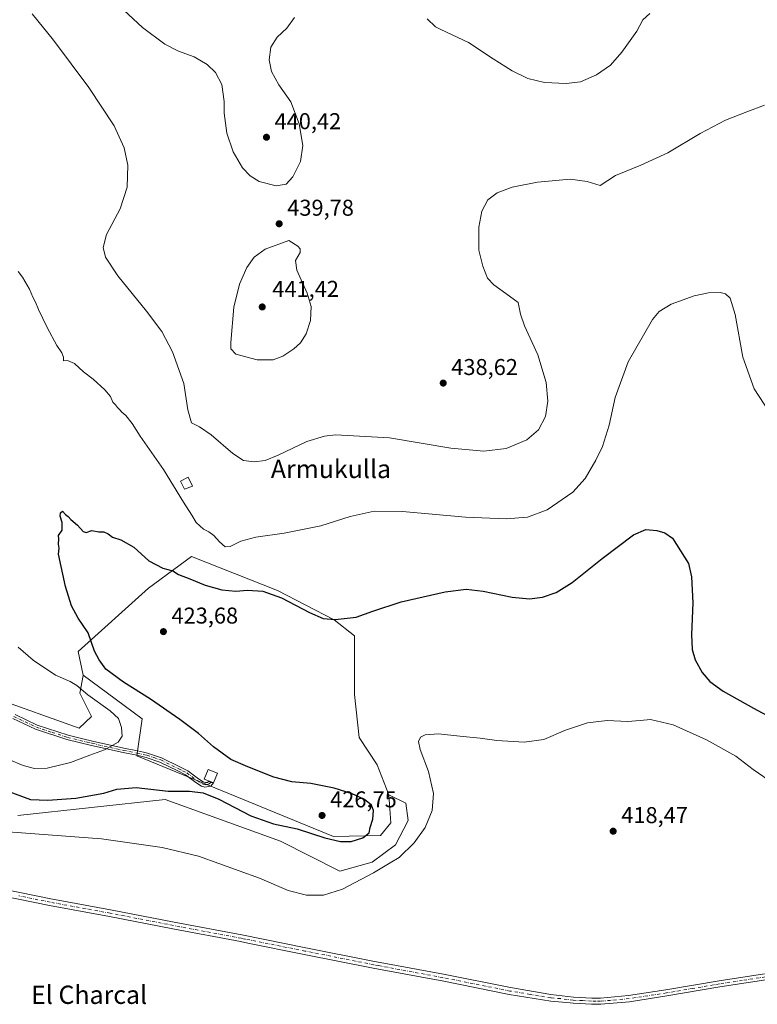
# Model space of a CAD drawing. Units: metres. Extents: x 573533 to 576987, y 4710308 to 4712665.
# Drawn here: x 574993 to 575316, y 4711850 to 4712281 of the extents above; entities that cross this region are included whole.
import ezdxf
from ezdxf.enums import TextEntityAlignment as Align

# ---------------------------------------------------------------- set-up
doc = ezdxf.new("R2010")
doc.units = ezdxf.units.M
doc.header["$MEASUREMENT"] = 0
doc.linetypes.add('DGN Style 4', pattern=[2.6384748266838614, 1.318413404963828, -0.6592067024819142, 0.001648016756204785, -0.6592067024819142])
for name, color, linetype, lineweight in [('Camino Cxs', 7, 'Continuous', 0), ('Camino eje', 30, 'DGN Style 4', 13), ('Cultivos herbáceos CxS', 92, 'Continuous', 0), ('Cultivos leñosos CxS', 92, 'Continuous', 0), ('Curva de nivel maestra', 30, 'Continuous', 30), ('Curva de nivel normal', 30, 'Continuous', 0), ('Edificación ligera Cxs', 1, 'Continuous', 0), ('Instalación de servicios públicos CxS', 91, 'Continuous', 0), ('Matorral CxS', 135, 'Continuous', 0), ('Pista no pavimentada Cxs', 111, 'Continuous', 0), ('Pista no pavimentada eje', 91, 'DGN Style 4', 0), ('Punto de cota en terreno', 7, 'Continuous', 0), ('Rótulo de punto de cota en terreno', 7, 'Continuous', 0), ('Texto cartográfico', 7, 'Continuous', 0)]:
    doc.layers.add(name, color=color, linetype=linetype, lineweight=lineweight)
doc.styles.add('Style-Arial', font='txt')

# ---------------------------------------------------------------- blocks, each defined once
blk = doc.blocks.new('*U5')
at = {"layer": 'Cultivos herbáceos CxS', "color": 92, "linetype": 'Continuous', "lineweight": 0}
blk.add_polyline3d([(574992.1111000003, 4711932.485500001, 422.3364000000002), (575056.5652999999, 4711939.568499999, 424.5663999999961), (575107.0165999997, 4711921.396299999, 423.3209999999963), (575132.9433000004, 4711908.173599999, 421.3426999999938), (575147.0689000003, 4711912.211999999, 421.0109999999986), (575157.2566999998, 4711919.772700001, 421.1641999999993), (575162.8057000004, 4711930.372099999, 421.9572000000044), (575161.7966999998, 4711937.944599999, 422.2930999999954), (575154.4391000001, 4711941.586200001, 423.7226999999984), (575149.2972999997, 4711954.7235, 422.6021000000038), (575141.3699000003, 4711966.615, 422.3482999999979), (575139.3885000005, 4711985.442700001, 422.6493000000046), (575139.3891000003, 4712011.206900001, 423.6714000000065), (575130.4709000001, 4712018.1437, 425.7758000000031), (575105.6977000004, 4712031.0262, 426.8858999999939), (575068.0427000001, 4712045.891000001, 426.8273999999947), (575049.2149999999, 4712032.017899999, 424.5693000000028), (575018.4955000002, 4712004.272100001, 426.3856999999989), (575020.6388999998, 4711993.950099999, 427.2409000000043), (575020.6117000004, 4711993.796900001, 427.2785000000004), (575019.2348999997, 4711986.0055, 430.0421999999963), (575024.2802999998, 4711975.910700001, 431.6135999999969), (575018.9278999995, 4711970.766000001, 432.2844000000041), (574981.2715999996, 4711984.122400001, 435.1058000000049)], dxfattribs=at)
blk = doc.blocks.new('5PATER')
at = {"layer": 'Instalación de servicios públicos CxS', "linetype": 'Continuous', "lineweight": 0}
h = blk.add_hatch(color=51, dxfattribs=at)
edge = h.paths.add_edge_path()
edge.add_ellipse((0, 0), major_axis=(-0.1095731443231308, -0.1110710700762829), ratio=0.9994222409660322, start_angle=0, end_angle=360)

msp = doc.modelspace()

# ---------------------------------------------------------------- linework, layer by layer
at = {"layer": 'Camino Cxs', "color": 7, "linetype": 'Continuous', "lineweight": 0, "extrusion": (-0.00436455395701915, -0.1992352227003914, 0.979941976192612), "elevation": -940877.5999601977, "flags": 128}
msp.add_lwpolyline([(471740.0528070354, 4628755.034990128), (471740.9377997306, 4628754.467455582), (471742.0688588786, 4628754.253689255)], dxfattribs=at)
at = {"layer": 'Camino Cxs', "color": 7, "linetype": 'Continuous', "lineweight": 0}
for points in [[(574990.8300999999, 4711976.7601, 433.9352000000072), (575000.5401, 4711972.130100001, 433.382700000002), (575014.1201, 4711967.670100001, 432.4415000000009), (575020.4600999998, 4711966.1501, 431.8217000000004), (575024.7801000001, 4711965.110099999, 431.3086999999941), (575038.5100999996, 4711962.0101, 429.690499999997), (575044.4901000002, 4711960.850099999, 429.1992000000028), (575047.1201, 4711960.2401, 428.901199999993), (575048.8101000004, 4711959.850099999, 428.703999999998), (575054.9700999996, 4711957.770099999, 428.0773000000045), (575062.9101, 4711953.850099999, 427.3773999999976), (575066.5100999996, 4711952.0601, 427.0660000000062), (575071.0800999999, 4711948.630100001, 426.9777999999933), (575073.2001, 4711947.300100001, 426.7397999999957), (575074.1601, 4711947.020099999, 426.6785999999993), (575074.9901000002, 4711946.970100001, 426.6823000000004), (575075.6913000002, 4711947.6097, 426.8418999999994), (575076.5639000004, 4711947.034299999, 426.7287999999971), (575077.6901000004, 4711946.800100001, 426.6861999999965), (575076.5201000003, 4711945.361099999, 426.3604999999953), (575073.8201000001, 4711945.020099999, 426.1247000000003), (575072.3701, 4711945.450099999, 426.1665999999968), (575069.9401000004, 4711946.970100001, 426.413400000005), (575065.4501, 4711950.340100001, 426.8678999999975), (575062.0201000003, 4711952.040100001, 427.3064000000013), (575054.2001, 4711955.9001, 427.9686999999976), (575048.2600999996, 4711957.9101, 428.6426999999967), (575044.0701000001, 4711958.880100001, 429.0518000000012), (575038.0900999998, 4711960.040100001, 429.450800000006), (575024.3201000001, 4711963.1501, 430.9897999999957), (575013.5701000001, 4711965.7301, 432.2412999999942), (574999.7901, 4711970.2601, 433.3418999999994), (574989.8400999998, 4711975.0001, 433.9775999999983)], [(575077.6901000004, 4711946.800100001, 426.6861999999965), (575076.5201000003, 4711945.361099999, 426.3604999999953), (575073.8201000001, 4711945.020099999, 426.1247000000003), (575072.3701, 4711945.450099999, 426.1665999999968), (575069.9401000004, 4711946.970100001, 426.413400000005), (575065.4501, 4711950.340100001, 426.8678999999975), (575062.0201000003, 4711952.040100001, 427.3064000000013), (575054.2001, 4711955.9001, 427.9686999999976), (575048.2600999996, 4711957.9101, 428.6426999999967), (575044.0701000001, 4711958.880100001, 429.0518000000012), (575038.0900999998, 4711960.040100001, 429.450800000006), (575024.3201000001, 4711963.1501, 430.9897999999957), (575013.5701000001, 4711965.7301, 432.2412999999942), (574999.7901, 4711970.2601, 433.3418999999994), (574989.8400999998, 4711975.0001, 433.9775999999983)], [(574990.8300999999, 4711976.7601, 433.9352000000072), (575000.5401, 4711972.130100001, 433.382700000002), (575014.1201, 4711967.670100001, 432.4415000000009), (575020.4600999998, 4711966.1501, 431.8217000000004), (575024.7801000001, 4711965.110099999, 431.3086999999941), (575038.5100999996, 4711962.0101, 429.690499999997), (575044.4901000002, 4711960.850099999, 429.1992000000028), (575047.1201, 4711960.2401, 428.901199999993), (575048.8101000004, 4711959.850099999, 428.703999999998), (575054.9700999996, 4711957.770099999, 428.0773000000045), (575062.9101, 4711953.850099999, 427.3773999999976), (575066.5100999996, 4711952.0601, 427.0660000000062), (575071.0800999999, 4711948.630100001, 426.9777999999933), (575073.2001, 4711947.300100001, 426.7397999999957), (575074.1601, 4711947.020099999, 426.6785999999993), (575074.9901000002, 4711946.970100001, 426.6823000000004), (575075.6913000002, 4711947.6097, 426.8418999999994)]]:
    msp.add_polyline3d(points, dxfattribs=at)
at = {"layer": 'Camino eje', "color": 30, "linetype": 'DGN Style 4', "lineweight": 13}
msp.add_polyline3d([(574990.3350999998, 4711975.880100001, 433.9624999999942), (575000.1651, 4711971.1951, 433.3635000000068), (575007.0551000005, 4711968.9301, 432.8545000000013), (575013.8450999996, 4711966.700099999, 432.3497999999963), (575022.3901000004, 4711964.6501, 431.4045999999944), (575024.5500999996, 4711964.130100001, 431.1496999999945), (575038.3000999996, 4711961.0251, 429.5717000000004), (575044.2801000001, 4711959.8651, 429.1270999999979), (575048.5351, 4711958.880100001, 428.6757999999973), (575051.5050999997, 4711957.8751, 428.3632999999973), (575054.5850999998, 4711956.835100001, 428.0396999999939), (575062.4650999998, 4711952.9451, 427.3610999999946), (575064.1801000005, 4711952.095100001, 427.1934999999939), (575065.9801000003, 4711951.200099999, 426.9664000000049), (575070.5100999996, 4711947.800100001, 426.6852000000072), (575072.7851, 4711946.3751, 426.4618000000046), (575073.9901000002, 4711946.020099999, 426.4049999999989), (575074.9578999998, 4711946.1151, 426.4671999999992), (575075.7925000004, 4711946.407299999, 426.5671000000002), (575076.5639000004, 4711947.034299999, 426.7287999999971)], dxfattribs=at)
at = {"layer": 'Cultivos herbáceos CxS', "color": 92, "linetype": 'Continuous', "lineweight": 0}
for points in [[(575154.4391000001, 4711941.586200001, 423.7226999999984), (575149.2972999997, 4711954.7235, 422.6021000000038), (575141.3699000003, 4711966.615, 422.3482999999979), (575139.3885000005, 4711985.442700001, 422.6493000000046), (575139.3891000003, 4712011.206900001, 423.6714000000065), (575130.4709000001, 4712018.1437, 425.7758000000031), (575105.6977000004, 4712031.0262, 426.8858999999939), (575068.0427000001, 4712045.891000001, 426.8273999999947), (575049.2149999999, 4712032.017899999, 424.5693000000028), (575018.4955000002, 4712004.272100001, 426.3856999999989), (575020.6388999998, 4711993.950099999, 427.2409000000043)], [(575020.6388999998, 4711993.950099999, 427.2409000000043), (575020.6117000004, 4711993.796900001, 427.2785000000004), (575019.2348999997, 4711986.0055, 430.0421999999963), (575024.2802999998, 4711975.910700001, 431.6135999999969), (575018.9278999995, 4711970.766000001, 432.2844000000041), (574981.2715999996, 4711984.122400001, 435.1058000000049)], [(574992.1111000003, 4711932.485500001, 422.3364000000002), (575056.5652999999, 4711939.568499999, 424.5663999999961), (575107.0165999997, 4711921.396299999, 423.3209999999963), (575132.9433000004, 4711908.173599999, 421.3426999999938), (575147.0689000003, 4711912.211999999, 421.0109999999986), (575157.2566999998, 4711919.772700001, 421.1641999999993), (575162.8057000004, 4711930.372099999, 421.9572000000044), (575161.7966999998, 4711937.944599999, 422.2930999999954), (575154.4391000001, 4711941.586200001, 423.7226999999984)]]:
    msp.add_polyline3d(points, dxfattribs=at)
at = {"layer": 'Cultivos leñosos CxS', "color": 92, "linetype": 'Continuous', "lineweight": 0}
msp.add_polyline3d([(575154.4391000001, 4711941.586200001, 423.7226999999984), (575155.2386999996, 4711929.363700001, 424.203800000003), (575150.6986999996, 4711923.8103, 424.2206000000006), (575130.2226999998, 4711923.415100001, 426.0188000000053), (575044.1513, 4711958.651500001, 429.0602999999974), (575046.4782999996, 4711974.901699999, 427.1111999999994), (575038.6498999996, 4711980.672900001, 426.9679000000033), (575020.6388999998, 4711993.950099999, 427.2409000000043), (575018.4955000002, 4712004.272100001, 426.3856999999989), (575049.2149999999, 4712032.017899999, 424.5693000000028), (575068.0427000001, 4712045.891000001, 426.8273999999947), (575105.6977000004, 4712031.0262, 426.8858999999939), (575130.4709000001, 4712018.1437, 425.7758000000031), (575139.3891000003, 4712011.206900001, 423.6714000000065), (575139.3885000005, 4711985.442700001, 422.6493000000046), (575141.3699000003, 4711966.615, 422.3482999999979), (575149.2972999997, 4711954.7235, 422.6021000000038)], close=True, dxfattribs=at)
for points in [[(575154.4391000001, 4711941.586200001, 423.7226999999984), (575149.2972999997, 4711954.7235, 422.6021000000038), (575141.3699000003, 4711966.615, 422.3482999999979), (575139.3885000005, 4711985.442700001, 422.6493000000046), (575139.3891000003, 4712011.206900001, 423.6714000000065), (575130.4709000001, 4712018.1437, 425.7758000000031), (575105.6977000004, 4712031.0262, 426.8858999999939), (575068.0427000001, 4712045.891000001, 426.8273999999947), (575049.2149999999, 4712032.017899999, 424.5693000000028), (575018.4955000002, 4712004.272100001, 426.3856999999989), (575020.6388999998, 4711993.950099999, 427.2409000000043)], [(575020.6388999998, 4711993.950099999, 427.2409000000043), (575038.6498999996, 4711980.672900001, 426.9679000000033), (575046.4782999996, 4711974.901699999, 427.1111999999994), (575044.1513, 4711958.651500001, 429.0602999999974), (575130.2226999998, 4711923.415100001, 426.0188000000053), (575150.6986999996, 4711923.8103, 424.2206000000006), (575155.2386999996, 4711929.363700001, 424.203800000003), (575154.4391000001, 4711941.586200001, 423.7226999999984)]]:
    msp.add_polyline3d(points, dxfattribs=at)
at = {"layer": 'Curva de nivel maestra', "color": 30, "linetype": 'Continuous', "lineweight": 30, "elevation": 425, "flags": 128}
msp.add_lwpolyline([(574981.2699999996, 4711945.5601), (574997.6600000003, 4711939.590100001), (575005.1600000003, 4711939.270099999), (575017.4500000002, 4711940.100099999), (575029.6600000003, 4711942.3301), (575035.3600000005, 4711944.020099999), (575043.8399999999, 4711944.840100001), (575057.8499999996, 4711943.2401), (575067.2100000001, 4711943.130100001), (575073.1399999997, 4711942.540100001), (575079.9600000001, 4711939.630100001), (575094.0099999999, 4711932.360099999), (575103.8700000001, 4711928.960100001), (575114.2800000003, 4711926.780099999), (575126.3200000003, 4711922.850099999), (575133.3099999996, 4711921.110099999), (575137.9600000001, 4711921.220100001), (575143.0599999996, 4711922.7501), (575145.7100000001, 4711924.940099999), (575146.2199999997, 4711927.3301), (575147.4400000004, 4711931.020099999), (575147.6500000004, 4711934.7301), (575146.8099999996, 4711937.110099999), (575143.7999999998, 4711939.5601), (575138.3799999999, 4711942.0601), (575130.4400000004, 4711944.450099999), (575120.2199999997, 4711946.5601), (575111.9299999997, 4711947.270099999), (575104.0300000003, 4711949.370100001), (575092.6799999997, 4711953.9001), (575085.2100000001, 4711957.090100001), (575077.7300000004, 4711962.620100001), (575071.0800000001, 4711968.420100001), (575063, 4711974.520099999), (575050.0800000001, 4711983.4901), (575038.2300000004, 4711990.8301), (575030.5999999996, 4711996.620100001), (575027.6699999999, 4712000.670100001), (575025.6799999997, 4712004.4001), (575022.8200000003, 4712012.390100001), (575018.4400000004, 4712018.920100001), (575015.5599999996, 4712024.2401), (575012.9000000004, 4712032.6501), (575009.8499999996, 4712046.840100001), (575010.1200000001, 4712049.440099999), (575009.8799999999, 4712051.200099999), (575010.0199999996, 4712053.390100001), (575009.9199999999, 4712055.0801), (575011.4800000004, 4712057.3101), (575011.5099999999, 4712060.780099999), (575010.6399999997, 4712063.4901), (575010.6699999999, 4712064.920100001), (575011.5700000003, 4712065.670100001), (575012.8499999996, 4712064.170100001), (575014.0599999996, 4712063.380100001), (575015.3200000003, 4712061.970100001), (575018.1600000003, 4712059.4801), (575020.6500000004, 4712056.800100001), (575022.0099999999, 4712056.3101), (575024.5, 4712057.210100001), (575027.4500000002, 4712056.690099999), (575029.6600000003, 4712056.700099999), (575031.5199999996, 4712055.800100001), (575033.4500000002, 4712054.3101), (575037.1900000004, 4712053.100099999), (575042.8300000001, 4712049.880100001), (575049.3700000001, 4712043.920100001), (575055.4500000002, 4712040.670100001), (575059.8200000003, 4712039.520099999), (575062.3499999996, 4712037.940099999), (575067.2999999998, 4712036.120100001), (575074, 4712033.3301), (575081.3399999999, 4712031.2501), (575087.3799999999, 4712030.700099999), (575092.5599999996, 4712031.140100001), (575099.2999999998, 4712030.610099999), (575107.3600000005, 4712027.800100001), (575119.6699999999, 4712021.3101), (575125.6500000004, 4712018.720100001), (575130.8899999997, 4712018.2401), (575140.0700000003, 4712019.280099999), (575147.3899999997, 4712021.970100001), (575159.8200000003, 4712026.0601), (575178.9800000004, 4712030.460100001), (575188.2400000002, 4712031.5801), (575195.6600000003, 4712030.6601), (575208.3799999999, 4712028.050100001), (575215.8600000005, 4712027.350099999), (575221.6699999999, 4712028.110099999), (575227.5700000003, 4712030.0601), (575234.6500000004, 4712034.460100001), (575247.7800000003, 4712045.020099999), (575261.4000000004, 4712055.280099999), (575266.8899999997, 4712057.610099999), (575271.5999999996, 4712057.280099999), (575275.1799999997, 4712056.190099999), (575278.4900000002, 4712053.840100001), (575285.4800000004, 4712042.8301), (575286.8499999996, 4712036.960100001), (575287.4400000004, 4712025.520099999), (575286.8600000005, 4712011.6601), (575287.1200000001, 4712005.1501), (575288.4699999997, 4712000.620100001), (575291.4000000004, 4711995.170100001), (575294.79, 4711991.100099999), (575300.7300000004, 4711986.870100001), (575313.9500000002, 4711979.460100001), (575323.6699999999, 4711974.3201)], dxfattribs=at)
at = {"layer": 'Curva de nivel normal', "color": 30, "linetype": 'Continuous', "lineweight": 0, "flags": 128}
for points, elevation in [([(575036.3499999996, 4712286.640100001), (575046.5999999996, 4712277.220100001), (575056.3899999997, 4712269.950099999), (575062.3200000003, 4712266.8301), (575069.25, 4712264.460100001), (575074.8799999999, 4712261.0801), (575078.5300000003, 4712257.5701), (575081.29, 4712252.2601), (575082.3099999996, 4712244.9001), (575082.2800000003, 4712239.710100001), (575083.4600000001, 4712231.0101), (575086.2400000002, 4712222.890100001), (575090.3700000001, 4712215.840100001), (575093.6600000003, 4712212.340100001), (575097.7199999997, 4712209.920100001), (575105.0700000003, 4712207.950099999), (575109.4699999997, 4712208.6601), (575112.4500000002, 4712211.870100001), (575115.6799999997, 4712218.630100001), (575116.7800000003, 4712225.630100001), (575115.1699999999, 4712235.020099999), (575111.5300000003, 4712244.7601), (575106.2400000002, 4712252.100099999), (575103.0800000001, 4712257.940099999), (575101.9800000004, 4712263.1501), (575102.7999999998, 4712268.630100001), (575105.4699999997, 4712272.960100001), (575109.7199999997, 4712276.960100001), (575113.0999999996, 4712281.620100001)], 440), ([(574998.29, 4712283.1801), (575007.6299999999, 4712271.640100001), (575023.0999999996, 4712251.0001), (575034.2300000004, 4712234.190099999), (575038.6299999999, 4712224.600099999), (575040.1600000003, 4712217.040100001), (575039.8700000001, 4712207.420100001), (575036.8799999999, 4712197.960100001), (575030.8799999999, 4712186.640100001), (575029.4199999999, 4712181.020099999), (575030.4500000002, 4712176.8301), (575035.7599999999, 4712168.600099999), (575048.4299999997, 4712153.190099999), (575055.04, 4712144.210100001), (575059.6799999997, 4712135.3301), (575064.6299999999, 4712121.4901), (575066.4800000004, 4712110.040100001), (575068.0899999999, 4712104.3101), (575071.4800000004, 4712102.5701), (575076.7199999997, 4712099.090100001), (575086.0599999996, 4712090.860099999), (575090.8300000001, 4712087.860099999), (575095.5300000003, 4712087.200099999), (575100.2199999997, 4712087.8301), (575105.9900000002, 4712090.110099999), (575118.4699999997, 4712096.0801), (575126.1900000004, 4712098.520099999), (575131.0700000003, 4712099.0101), (575154.6200000001, 4712097.720100001), (575181.5800000001, 4712093.200099999), (575195.9600000001, 4712091.9001), (575205.75, 4712093.1501), (575214.7100000001, 4712096.8201), (575219.8399999999, 4712101.290100001), (575222.8799999999, 4712107.0801), (575223.9900000002, 4712113.720100001), (575223.2400000002, 4712121.9001), (575219.5499999998, 4712134.0701), (575213.7199999997, 4712146.780099999), (575212.04, 4712151.880100001), (575210.9100000003, 4712156.9101), (575205.5800000001, 4712160.9101), (575200.2800000003, 4712164.600099999), (575197.5999999996, 4712167.600099999), (575195.4500000002, 4712172.780099999), (575193.8200000003, 4712179.850099999), (575193.6900000004, 4712189.950099999), (575195.0199999996, 4712196.840100001), (575197.7599999999, 4712201.790100001), (575201.7300000004, 4712204.9101), (575208.3600000005, 4712207.390100001), (575219.4500000002, 4712209.600099999), (575233.6500000004, 4712210.960100001), (575241.1100000005, 4712209.860099999), (575246.8600000005, 4712208.0801), (575253.5, 4712212.520099999), (575264.5700000003, 4712217.040100001), (575276.5, 4712222.390100001), (575290.6299999999, 4712230.860099999), (575301.6299999999, 4712236.700099999), (575310.9600000001, 4712240.300100001), (575318.7699999996, 4712243.200099999)], 435), ([(575171.1500000004, 4712281.090100001), (575174.7599999999, 4712277.5101), (575177.0999999996, 4712276.290100001), (575189.2199999997, 4712270.630100001), (575200.0999999996, 4712263.450099999), (575208.3799999999, 4712258.220100001), (575215.2699999996, 4712254.9301), (575222.5199999996, 4712253.170100001), (575232.0099999999, 4712252.670100001), (575238.2199999997, 4712253.440099999), (575245.2999999998, 4712256.460100001), (575251.2999999998, 4712260.780099999), (575256.3600000005, 4712266.4301), (575262.8799999999, 4712275.670100001), (575265.4900000002, 4712280.630100001), (575268.54, 4712283.4001)], 440), ([(575110.6799999997, 4712184.0001), (575100.29, 4712180.340100001), (575095.4900000002, 4712176.840100001), (575092.2100000001, 4712172.300100001), (575089.04, 4712164.970100001), (575086.5899999999, 4712154.8301), (575085.2400000002, 4712139.380100001), (575085.29, 4712136.610099999), (575087.5099999999, 4712134.380100001), (575096.7599999999, 4712131.9301), (575103.75, 4712131.800100001), (575108.0599999996, 4712133.4101), (575112.8700000001, 4712136.640100001), (575115.7400000002, 4712139.300100001), (575118.2699999996, 4712143.300100001), (575120.1200000001, 4712149.110099999), (575120.3600000005, 4712155.2601), (575118.6799999997, 4712160.9801), (575114.0999999996, 4712171.020099999), (575113.5599999996, 4712175.300100001), (575115.6600000003, 4712178.800100001), (575115.6399999997, 4712180.450099999), (575114.5700000003, 4712181.5701), (575110.6799999997, 4712184.0001)], 440), ([(574992.2599999999, 4712170.5101), (574994.1500000004, 4712168.0001), (574997.1500000004, 4712162.800100001), (574998.6500000004, 4712159.220100001), (574999.7999999998, 4712157.1601), (575001.0899999999, 4712153.870100001), (575004.8799999999, 4712146.050100001), (575009.1799999997, 4712138.190099999), (575011.2800000003, 4712134.9801), (575012.0099999999, 4712132.970100001), (575012.0899999999, 4712131.440099999), (575013.8200000003, 4712131.540100001), (575016.8200000003, 4712130.3201), (575020.79, 4712126.620100001), (575025.0599999996, 4712123.370100001), (575030.1600000003, 4712118.800100001), (575032.5700000003, 4712115.880100001), (575033.7000000002, 4712113.340100001), (575034.8099999996, 4712112.130100001), (575035.6299999999, 4712110.950099999), (575036.7300000004, 4712110.050100001), (575037.6299999999, 4712108.950099999), (575039.25, 4712107.5701), (575042.0499999998, 4712104.040100001), (575045.5300000003, 4712098.520099999), (575055.7400000002, 4712083.840100001), (575064.5700000003, 4712069.630100001), (575068.2199999997, 4712063.9801), (575070.0499999998, 4712060.7601), (575073.2800000003, 4712057.780099999), (575075.5599999996, 4712056.6601), (575077.7800000003, 4712055.0101), (575080.3499999996, 4712052.3201), (575082.8099999996, 4712050.050100001), (575084.9800000004, 4712050.270099999), (575089.6600000003, 4712052.5101), (575096.1600000003, 4712054.2401), (575108.5300000003, 4712055.9801), (575124.6500000004, 4712059.2401), (575137.4900000002, 4712063.4001), (575148, 4712065.6801), (575160.4100000003, 4712065.5101), (575187.9100000003, 4712063.100099999), (575205.6600000003, 4712062.3301), (575215.1100000005, 4712062.9901), (575223.6299999999, 4712066.2601), (575234.8499999996, 4712073.9801), (575240.2400000002, 4712079.9801), (575244.9299999997, 4712087.9801), (575247.8200000003, 4712093.9801), (575250.8200000003, 4712103.3101), (575253.4699999997, 4712115.380100001), (575259.1100000005, 4712130.920100001), (575269.7800000003, 4712149.550100001), (575272.6200000001, 4712152.9901), (575277.8499999996, 4712156.280099999), (575287.9000000004, 4712159.9101), (575294.2400000002, 4712161.2401), (575299.29, 4712161.300100001), (575301.7300000004, 4712160.7401), (575303.7800000003, 4712158.780099999), (575305.9199999999, 4712151.670100001), (575309.3200000003, 4712132.970100001), (575314.2199999997, 4712119.1801), (575320.79, 4712109.1601)], 430), ([(574988.1399999997, 4711957.120100001), (574994.3899999997, 4711954.460100001), (574999.4199999999, 4711953.050100001), (575004.9699999997, 4711953.270099999), (575015.0599999996, 4711955.690099999), (575023.5800000001, 4711958.9801), (575029.9400000004, 4711961.350099999), (575035.9100000003, 4711964.6501), (575037.6900000004, 4711967.3201), (575037.4900000002, 4711971.0601), (575036.1100000005, 4711974.960100001), (575032.5099999999, 4711978.280099999), (575022.6699999999, 4711985.3201), (575017.8799999999, 4711989.4001), (575014.9500000002, 4711991.140100001), (575008.4900000002, 4711993.9901), (574998.7199999997, 4712000.4301), (574992.1600000003, 4712006.220100001)], 430), ([(574987.8799999999, 4711925.4001), (575028.7300000004, 4711922.4001), (575055.2400000002, 4711918.5601), (575071.0999999996, 4711914.7301), (575097.7800000003, 4711905.130100001), (575110.4100000003, 4711899.7601), (575118.3600000005, 4711897.710100001), (575125.7599999999, 4711897.690099999), (575134.0599999996, 4711900.280099999), (575147.7300000004, 4711907.420100001), (575155.0099999999, 4711911.780099999), (575158.8600000005, 4711914.220100001), (575165.4400000004, 4711920.670100001), (575170.25, 4711927.3301), (575173.3499999996, 4711934.790100001), (575173.9199999999, 4711942.2401), (575171.7300000004, 4711951.800100001), (575168.0899999999, 4711961.4101), (575167.3399999999, 4711964.9901), (575168.1799999997, 4711966.800100001), (575170.3300000001, 4711967.8201), (575176.0999999996, 4711968.2601), (575185.5099999999, 4711967.190099999), (575194.3700000001, 4711966.380100001), (575201.6699999999, 4711965.350099999), (575213.6100000005, 4711964.620100001), (575222.2000000002, 4711965.7501), (575231.6299999999, 4711969.870100001), (575241.2999999998, 4711973.140100001), (575249.9600000001, 4711974.0601), (575258.7999999998, 4711973.7401), (575264.3200000003, 4711974.100099999), (575268.8499999996, 4711974.540100001), (575278.8099999996, 4711972.2601), (575293.3399999999, 4711965.590100001), (575306.2199999997, 4711958.440099999), (575313.8399999999, 4711952.6801), (575322.7000000002, 4711946.4801)], 420)]:
    msp.add_lwpolyline(points, dxfattribs=dict(at, elevation=elevation))
at = {"layer": 'Edificación ligera Cxs', "color": 1, "linetype": 'Continuous', "lineweight": 0, "elevation": 427.7937999999994, "flags": 128}
msp.add_lwpolyline([(575079.3701, 4711951.0101), (575077.6901000004, 4711946.800100001), (575076.7001, 4711947.210100001), (575073.6201, 4711948.4301), (575075.2801000001, 4711952.640100001)], close=True, dxfattribs=at)
at = {"layer": 'Edificación ligera Cxs', "color": 1, "linetype": 'Continuous', "lineweight": 0}
for points in [[(575068.4600999998, 4712076.630100001, 432.2924000000058), (575065.0100999996, 4712075.340100001, 431.2820000000065), (575063.1901000004, 4712078.770099999, 431.350099999996), (575066.6201, 4712080.590100001, 432.3794999999955), (575068.4600999998, 4712076.630100001, 432.2924000000058)], [(575079.3701, 4711951.0101, 426.8905999999988), (575077.6901000004, 4711946.800100001, 426.6861999999965), (575076.7001, 4711947.210100001, 426.7694000000047), (575073.6201, 4711948.4301, 427.0623000000051), (575075.2801000001, 4711952.640100001, 427.7937999999995), (575079.3701, 4711951.0101, 426.8905999999988)]]:
    msp.add_polyline3d(points, dxfattribs=at)
msp.add_3dface([(575068.4600999998, 4712076.630100001, 432.3794999999955), (575065.0100999996, 4712075.340100001, 432.3794999999955), (575063.1901000004, 4712078.770099999, 432.3794999999955), (575066.6201, 4712080.590100001, 432.3794999999955)], dxfattribs=at)
at = {"layer": 'Matorral CxS', "color": 135, "linetype": 'Continuous', "lineweight": 0}
for points in [[(574981.2715999996, 4711984.122400001, 435.1058000000049), (575018.9278999995, 4711970.766000001, 432.2844000000041), (575024.2802999998, 4711975.910700001, 431.6135999999969), (575019.2348999997, 4711986.0055, 430.0421999999963), (575020.6117000004, 4711993.796900001, 427.2785000000004), (575020.6388999998, 4711993.950099999, 427.2409000000043), (575038.6498999996, 4711980.672900001, 426.9679000000033), (575046.4782999996, 4711974.901699999, 427.1111999999994), (575044.1513, 4711958.651500001, 429.0602999999974), (575130.2226999998, 4711923.415100001, 426.0188000000053), (575150.6986999996, 4711923.8103, 424.2206000000006), (575155.2386999996, 4711929.363700001, 424.203800000003), (575154.4391000001, 4711941.586200001, 423.7226999999984), (575161.7966999998, 4711937.944599999, 422.2930999999954), (575162.8057000004, 4711930.372099999, 421.9572000000044), (575157.2566999998, 4711919.772700001, 421.1641999999993), (575147.0689000003, 4711912.211999999, 421.0109999999986), (575132.9433000004, 4711908.173599999, 421.3426999999938), (575107.0165999997, 4711921.396299999, 423.3209999999963), (575056.5652999999, 4711939.568499999, 424.5663999999961), (574992.1111000003, 4711932.485500001, 422.3364000000002)], [(575020.6388999998, 4711993.950099999, 427.2409000000043), (575020.6117000004, 4711993.796900001, 427.2785000000004), (575019.2348999997, 4711986.0055, 430.0421999999963), (575024.2802999998, 4711975.910700001, 431.6135999999969), (575018.9278999995, 4711970.766000001, 432.2844000000041), (574981.2715999996, 4711984.122400001, 435.1058000000049)], [(575020.6388999998, 4711993.950099999, 427.2409000000043), (575038.6498999996, 4711980.672900001, 426.9679000000033), (575046.4782999996, 4711974.901699999, 427.1111999999994), (575044.1513, 4711958.651500001, 429.0602999999974), (575130.2226999998, 4711923.415100001, 426.0188000000053), (575150.6986999996, 4711923.8103, 424.2206000000006), (575155.2386999996, 4711929.363700001, 424.203800000003), (575154.4391000001, 4711941.586200001, 423.7226999999984)], [(574992.1111000003, 4711932.485500001, 422.3364000000002), (575056.5652999999, 4711939.568499999, 424.5663999999961), (575107.0165999997, 4711921.396299999, 423.3209999999963), (575132.9433000004, 4711908.173599999, 421.3426999999938), (575147.0689000003, 4711912.211999999, 421.0109999999986), (575157.2566999998, 4711919.772700001, 421.1641999999993), (575162.8057000004, 4711930.372099999, 421.9572000000044), (575161.7966999998, 4711937.944599999, 422.2930999999954), (575154.4391000001, 4711941.586200001, 423.7226999999984)]]:
    msp.add_polyline3d(points, dxfattribs=at)
at = {"layer": 'Pista no pavimentada Cxs', "color": 111, "linetype": 'Continuous', "lineweight": 0}
for points in [[(575319.3201000001, 4711860.640100001, 418.7632000000012), (575299.2701000003, 4711857.590100001, 418.6321000000025), (575276.0301000001, 4711853.630100001, 418.7596999999951), (575259.6300999997, 4711851.120100001, 418.8084999999992), (575247.1001000004, 4711849.970100001, 418.8947999999946), (575243.0500999996, 4711850.050100001, 418.949099999998), (575234.9801000003, 4711850.4301, 418.8723000000027), (575233.7500999998, 4711850.5801, 418.8343000000023), (575225.2301000003, 4711851.280099999, 418.7410999999993), (575207.1001000004, 4711854.3201, 418.5798999999971), (575177.7401000002, 4711860.190099999, 418.7021999999997), (575170.3701, 4711861.5601, 418.6796000000031), (575147.5301000001, 4711865.8101, 418.5858000000007), (575117.4101, 4711871.8101, 418.9247000000032), (575092.6700999998, 4711876.7501, 418.8448999999964), (575089.5401, 4711877.370100001, 418.8448999999964), (575059.9301000005, 4711882.960100001, 419.0947000000015), (575032.1300999997, 4711888.370100001, 419.2905000000028), (575005.9501, 4711893.1601, 419.4559000000008), (574978.6101000002, 4711898.700099999, 419.6484000000055)], [(575319.3201000001, 4711860.640100001, 418.7632000000012), (575299.2701000003, 4711857.590100001, 418.6321000000025), (575276.0301000001, 4711853.630100001, 418.7596999999951), (575259.6300999997, 4711851.120100001, 418.8084999999992), (575247.1001000004, 4711849.970100001, 418.8947999999946), (575243.0500999996, 4711850.050100001, 418.949099999998), (575234.9801000003, 4711850.4301, 418.8723000000027), (575233.7500999998, 4711850.5801, 418.8343000000023), (575225.2301000003, 4711851.280099999, 418.7410999999993), (575207.1001000004, 4711854.3201, 418.5798999999971), (575177.7401000002, 4711860.190099999, 418.7021999999997), (575170.3701, 4711861.5601, 418.6796000000031), (575147.5301000001, 4711865.8101, 418.5858000000007), (575117.4101, 4711871.8101, 418.9247000000032), (575092.6700999998, 4711876.7501, 418.8448999999964), (575089.5401, 4711877.370100001, 418.8448999999964), (575059.9301000005, 4711882.960100001, 419.0947000000015), (575032.1300999997, 4711888.370100001, 419.2905000000028), (575005.9501, 4711893.1601, 419.4559000000008), (574978.6101000002, 4711898.700099999, 419.6484000000055)], [(574979.1901000004, 4711901.630100001, 419.6790000000037), (575006.5201000003, 4711896.100099999, 419.7522000000026), (575032.6801000005, 4711891.3101, 419.2839999999997), (575060.5000999998, 4711885.9001, 419.0209999999934), (575090.1101000002, 4711880.3101, 418.8366999999998), (575118.0000999998, 4711874.7401, 419.2675000000018), (575148.0900999998, 4711868.7501, 418.6521999999969), (575152.1501000002, 4711868.0001, 418.6809999999969), (575178.3000999996, 4711863.130100001, 418.7103999999963), (575207.6401000004, 4711857.2601, 418.7201999999961), (575225.2200999996, 4711854.3201, 418.7783999999957), (575235.2100999998, 4711853.090100001, 419.0598000000027), (575243.1401000004, 4711852.710100001, 419.0037000000011), (575247.0000999998, 4711852.640100001, 418.9135999999999), (575259.3101000004, 4711853.770099999, 418.8463999999949), (575275.6001000004, 4711856.2601, 419.0311999999976), (575298.8501000004, 4711860.2301, 418.9208000000072), (575318.8000999996, 4711863.2601, 418.6395000000048)], [(574979.1901000004, 4711901.630100001, 419.6790000000037), (575006.5201000003, 4711896.100099999, 419.7522000000026), (575032.6801000005, 4711891.3101, 419.2839999999997), (575060.5000999998, 4711885.9001, 419.0209999999934), (575090.1101000002, 4711880.3101, 418.8366999999998), (575118.0000999998, 4711874.7401, 419.2675000000018), (575148.0900999998, 4711868.7501, 418.6521999999969), (575152.1501000002, 4711868.0001, 418.6809999999969), (575178.3000999996, 4711863.130100001, 418.7103999999963), (575207.6401000004, 4711857.2601, 418.7201999999961), (575225.2200999996, 4711854.3201, 418.7783999999957), (575235.2100999998, 4711853.090100001, 419.0598000000027), (575243.1401000004, 4711852.710100001, 419.0037000000011), (575247.0000999998, 4711852.640100001, 418.9135999999999), (575259.3101000004, 4711853.770099999, 418.8463999999949), (575275.6001000004, 4711856.2601, 419.0311999999976), (575298.8501000004, 4711860.2301, 418.9208000000072), (575318.8000999996, 4711863.2601, 418.6395000000048)]]:
    msp.add_polyline3d(points, dxfattribs=at)
at = {"layer": 'Pista no pavimentada eje', "color": 91, "linetype": 'DGN Style 4', "lineweight": 0}
msp.add_polyline3d([(575319.0601000004, 4711861.950099999, 418.7225000000035), (575309.0351, 4711860.425100001, 419.1171000000031), (575299.0601000004, 4711858.9101, 418.7771999999969), (575287.4351000004, 4711856.925100001, 419.0565000000061), (575275.8151000004, 4711854.9451, 418.9055999999982), (575259.4700999996, 4711852.4451, 418.872000000003), (575247.0500999996, 4711851.3051, 418.9131999999955), (575245.0251000002, 4711851.345100001, 418.9475999999996), (575243.0950999996, 4711851.380100001, 418.9808000000049), (575239.1300999997, 4711851.5701, 419.0415999999968), (575235.0950999996, 4711851.7601, 418.9716999999946), (575229.4851000002, 4711852.450099999, 418.8666999999987), (575225.2251000004, 4711852.800100001, 418.8154000000068), (575216.1601, 4711854.3201, 418.730899999995), (575207.3701, 4711855.790100001, 418.6505999999936), (575178.0201000003, 4711861.6601, 418.7347000000009), (575149.8400999998, 4711866.905099999, 418.645399999994), (575147.8101000004, 4711867.280099999, 418.6517000000022), (575117.7050999999, 4711873.2751, 419.0930999999982), (575091.3901000004, 4711878.530099999, 418.8390999999974), (575089.8251, 4711878.840100001, 418.8506000000052), (575060.2150999998, 4711884.4301, 419.0608000000066), (575032.4051000001, 4711889.840100001, 419.2875000000058), (575006.2351000002, 4711894.630100001, 419.6005000000005), (574992.5651000004, 4711897.4001, 419.6447999999946)], dxfattribs=at)

# ---------------------------------------------------------------- block references
at = {"layer": 'Cultivos herbáceos CxS', "color": 92, "linetype": 'Continuous', "lineweight": 0}
msp.add_blockref('*U5', (0, 0), dxfattribs=at)
at = {"layer": 'Punto de cota en terreno', "color": 7, "linetype": 'Continuous', "lineweight": 0, "xscale": 10, "yscale": 10, "zscale": 10}
for p in [(575100.8499999996, 4712229.220000001, 440.4199999999983), (575106.4100000003, 4712191.369999999, 439.7799999999989), (575099, 4712155, 441.4199999999983), (575178.1799999997, 4712121.689999999, 438.6199999999953), (575055.7599999999, 4712012.980000001, 423.679999999993), (575125.1699999999, 4711932.58, 426.75), (575252.54, 4711925.689999999, 418.4700000000012)]:
    msp.add_blockref('5PATER', p, dxfattribs=at)

# ---------------------------------------------------------------- texts
at = {"layer": 'Rótulo de punto de cota en terreno', "color": 7, "linetype": 'Continuous', "lineweight": 0, "style": 'Style-Arial'}
for s, p in [('440,42', (575104.3777999999, 4712232.7478)), ('439,78', (575109.9378000004, 4712194.897800001)), ('441,42', (575103.4096999997, 4712159.409700001)), ('438,62', (575181.7078, 4712125.217800001)), ('423,68', (575059.2878000002, 4712016.5078)), ('426,75', (575128.6978000002, 4711936.107799999)), ('418,47', (575256.0678000003, 4711929.217800001))]:
    msp.add_text(s, height=7.000000000000002, dxfattribs=at).set_placement(p)
at = {"layer": 'Texto cartográfico', "color": 7, "linetype": 'Continuous', "lineweight": 0, "style": 'Style-Arial'}
for s, p in [('Armukulla', (575129.0613634152, 4712084.15015)), ('El Charcal', (575023.2551402441, 4711854.14015))]:
    msp.add_text(s, height=8, dxfattribs=at).set_placement(p, align=Align.MIDDLE_CENTER)

doc.saveas('drawing.dxf')
